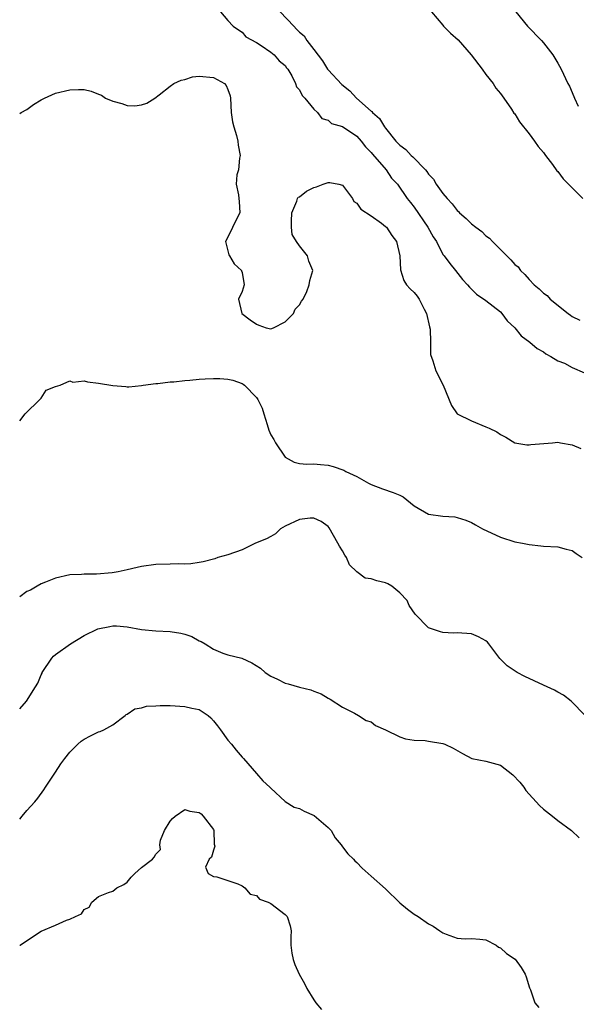
# Model space of a CAD drawing. Units: inches. Extents: x 2622000 to 2625000, y 1473000 to 1476000.
# Drawn here: x 2622000 to 2622078, y 1473785 to 1473922 of the extents above; entities that cross this region are included whole.
import ezdxf

# ---------------------------------------------------------------- set-up
doc = ezdxf.new("R2010")
doc.units = ezdxf.units.IN
doc.header["$MEASUREMENT"] = 0
doc.layers.add('LD26221473_2ft', color=232, linetype='Continuous')

msp = doc.modelspace()

# ---------------------------------------------------------------- linework, layer by layer
at = {"layer": 'LD26221473_2ft'}
for points, elevation in [([(2622027.97, 1473923), (2622029, 1473921.81), (2622029.78, 1473921), (2622030.48, 1473920.48), (2622031, 1473920.19), (2622031.53, 1473919.53), (2622033, 1473918.75), (2622033.67, 1473918.33), (2622035, 1473917.39), (2622035.46, 1473917), (2622036.16, 1473916.16), (2622037, 1473915.52), (2622037.2, 1473915.2), (2622037.37, 1473915), (2622037.93, 1473914.07), (2622038.45, 1473913), (2622038.58, 1473912.58), (2622039, 1473912.14), (2622039.36, 1473911.36), (2622039.77, 1473911), (2622041, 1473909.45), (2622041.5, 1473909), (2622042.13, 1473908.13), (2622043, 1473907.9), (2622043.45, 1473907.45), (2622045, 1473907.02), (2622047, 1473905.68), (2622047.61, 1473905), (2622048.22, 1473904.22), (2622049, 1473903.43), (2622049.18, 1473903.18), (2622051.09, 1473901), (2622051.85, 1473899.85), (2622052.65, 1473899), (2622054.02, 1473897), (2622054.47, 1473896.47), (2622055, 1473895.79), (2622056.91, 1473893), (2622057.65, 1473891.65), (2622058.09, 1473891), (2622059, 1473889.22), (2622059.19, 1473889), (2622059.94, 1473887.94), (2622060.76, 1473887), (2622061.74, 1473885.74), (2622062.42, 1473885), (2622062.68, 1473884.68), (2622063, 1473884.37), (2622063.67, 1473883.67), (2622065, 1473882.8), (2622067, 1473881.2), (2622067.19, 1473881), (2622067.96, 1473879.96), (2622069.01, 1473879), (2622069.89, 1473877.89), (2622071.13, 1473877), (2622072.13, 1473876.13), (2622073, 1473875.66), (2622073.36, 1473875.36), (2622074.04, 1473875), (2622075, 1473874.42), (2622075.95, 1473874.05), (2622077, 1473873.49), (2622078.72, 1473872.72)], 10188), ([(2622036.31, 1473923), (2622038.21, 1473921), (2622038.61, 1473920.61), (2622039, 1473920.17), (2622039.65, 1473919.65), (2622040.05, 1473919), (2622041, 1473917.74), (2622042.2, 1473916.2), (2622042.93, 1473915), (2622043, 1473914.91), (2622044.9, 1473912.9), (2622046.02, 1473912.02), (2622046.93, 1473911), (2622049, 1473909.17), (2622049.11, 1473909.11), (2622049.17, 1473909), (2622050.16, 1473908.16), (2622050.84, 1473907), (2622051, 1473906.79), (2622052.44, 1473905), (2622053, 1473904.43), (2622053.85, 1473903.85), (2622054.57, 1473903), (2622054.81, 1473902.81), (2622056.55, 1473901), (2622056.75, 1473900.75), (2622057, 1473900.39), (2622057.7, 1473899.7), (2622058.07, 1473899), (2622059, 1473897.7), (2622059.6, 1473897), (2622060.27, 1473896.27), (2622061, 1473895.32), (2622061.18, 1473895.18), (2622061.32, 1473895), (2622062.23, 1473894.23), (2622063, 1473893.49), (2622063.58, 1473893), (2622064.4, 1473892.4), (2622065, 1473891.82), (2622065.5, 1473891.5), (2622065.9, 1473891), (2622068.45, 1473888.45), (2622069, 1473887.83), (2622069.49, 1473887.49), (2622069.83, 1473887), (2622070.43, 1473886.43), (2622071, 1473885.71), (2622071.72, 1473885), (2622072.41, 1473884.41), (2622073, 1473883.81), (2622073.51, 1473883.51), (2622073.96, 1473883), (2622076.44, 1473881), (2622076.77, 1473880.77), (2622077, 1473880.58), (2622078.06, 1473880.06)], 10186), ([(2622057.41, 1473923), (2622059, 1473921.13), (2622059.09, 1473921), (2622060.04, 1473920.04), (2622061.1, 1473919.1), (2622062.95, 1473917), (2622064.49, 1473915), (2622065, 1473914.29), (2622065.98, 1473913), (2622066.38, 1473912.38), (2622067, 1473911.65), (2622067.48, 1473911), (2622068.55, 1473909.45), (2622068.9, 1473908.9), (2622069, 1473908.79), (2622069.69, 1473907.69), (2622071, 1473906.01), (2622071.77, 1473905), (2622072.26, 1473904.26), (2622073, 1473903.42), (2622073.29, 1473903), (2622074.26, 1473901.74), (2622074.88, 1473900.88), (2622075, 1473900.78), (2622075.76, 1473899.76), (2622078.52, 1473897)], 10184), ([(2622069.14, 1473923), (2622070.77, 1473921), (2622072.72, 1473919), (2622073, 1473918.68), (2622074.3, 1473917), (2622075, 1473915.84), (2622075.48, 1473915), (2622076.43, 1473913), (2622076.63, 1473912.63), (2622077, 1473911.79), (2622077.33, 1473911), (2622077.87, 1473909.87)], 10182), ([(2622000, 1473908.85), (2622000.23, 1473909), (2622001, 1473909.4), (2622001.91, 1473910.09), (2622003, 1473910.75), (2622003.47, 1473911), (2622005, 1473911.68), (2622007, 1473912.16), (2622008.21, 1473912.21), (2622009, 1473912.17), (2622009.97, 1473911.97), (2622011, 1473911.54), (2622011.4, 1473911.4), (2622011.94, 1473911), (2622013, 1473910.57), (2622014.26, 1473910.26), (2622015, 1473909.98), (2622016.07, 1473909.93), (2622017, 1473910.07), (2622017.71, 1473910.29), (2622018.84, 1473911), (2622019.46, 1473911.46), (2622021, 1473912.66), (2622021.47, 1473913), (2622022.49, 1473913.51), (2622023, 1473913.6), (2622024.07, 1473913.93), (2622025, 1473914.03), (2622027, 1473913.88), (2622028.54, 1473913), (2622028.76, 1473912.76), (2622029, 1473912.2), (2622029.32, 1473911.32), (2622029.39, 1473911), (2622029.49, 1473909), (2622029.68, 1473907.68), (2622029.83, 1473907), (2622030.21, 1473905.79), (2622030.42, 1473905), (2622030.44, 1473904.44), (2622030.73, 1473903), (2622030.62, 1473902.62), (2622030.49, 1473901), (2622030.29, 1473900.29), (2622030.19, 1473899), (2622030.5, 1473897.5), (2622030.57, 1473897), (2622030.58, 1473896.58), (2622030.68, 1473895), (2622030.32, 1473894.32), (2622029, 1473891.61), (2622028.67, 1473891), (2622029.15, 1473889.15), (2622029.23, 1473889), (2622029.89, 1473887.89), (2622030.93, 1473887), (2622030.93, 1473886.93), (2622031, 1473886.71), (2622031.3, 1473885), (2622031, 1473884.04), (2622030.52, 1473883), (2622030.98, 1473881), (2622032.13, 1473880.13), (2622033, 1473879.52), (2622033.35, 1473879.35), (2622034.35, 1473879), (2622035, 1473878.85), (2622035.36, 1473879), (2622037, 1473879.82), (2622038.18, 1473881), (2622038.4, 1473881.6), (2622039, 1473882.19), (2622039.29, 1473882.71), (2622039.52, 1473883), (2622040.05, 1473884.05), (2622040.35, 1473885), (2622040.43, 1473885.57), (2622040.85, 1473887), (2622040.3, 1473888.3), (2622040.1, 1473889), (2622039, 1473890.4), (2622038.61, 1473891), (2622038, 1473892), (2622037.87, 1473893), (2622037.87, 1473893.87), (2622037.92, 1473895), (2622038.63, 1473896.63), (2622038.74, 1473897), (2622038.83, 1473897.17), (2622039, 1473897.26), (2622039.96, 1473898.04), (2622041, 1473898.54), (2622041.39, 1473898.61), (2622042.3, 1473899), (2622043, 1473899.23), (2622043.24, 1473899.24), (2622044.48, 1473899), (2622045, 1473898.86), (2622046.37, 1473897), (2622046.6, 1473896.6), (2622047, 1473896.34), (2622047.54, 1473895.54), (2622049, 1473894.59), (2622050.45, 1473893.55), (2622051, 1473893.13), (2622051.13, 1473893), (2622051.86, 1473891.86), (2622052.52, 1473891), (2622052.98, 1473889), (2622053.07, 1473887.07), (2622053.57, 1473885.57), (2622053.94, 1473885), (2622054.43, 1473884.43), (2622055, 1473883.9), (2622055.4, 1473883.4), (2622055.67, 1473883), (2622056.39, 1473881.61), (2622056.72, 1473881), (2622057.12, 1473879.12), (2622057.21, 1473878.79), (2622057.25, 1473877), (2622057.26, 1473875.26), (2622057.59, 1473874.41), (2622058, 1473873), (2622059.01, 1473871.01), (2622060.17, 1473868.17), (2622061, 1473867), (2622063, 1473866.02), (2622065, 1473865.21), (2622065.43, 1473865), (2622066.52, 1473864.52), (2622067, 1473864.12), (2622067.78, 1473863.78), (2622069, 1473862.98), (2622070.7, 1473862.7), (2622071, 1473862.68), (2622071.26, 1473862.74), (2622074.27, 1473863), (2622075, 1473863.08), (2622075.38, 1473863), (2622077, 1473862.72), (2622078.21, 1473862.21)], 10190), ([(2622000, 1473866.03), (2622000.76, 1473867), (2622002.83, 1473869), (2622002.89, 1473869.11), (2622003, 1473869.21), (2622003.69, 1473870.31), (2622005, 1473870.82), (2622005.64, 1473871), (2622007, 1473871.63), (2622007.43, 1473871.43), (2622009, 1473871.59), (2622009.47, 1473871.47), (2622011, 1473871.31), (2622013, 1473870.94), (2622014.82, 1473870.82), (2622015, 1473870.77), (2622015.22, 1473870.78), (2622017, 1473870.96), (2622017.2, 1473871), (2622019, 1473871.25), (2622019.25, 1473871.25), (2622021, 1473871.48), (2622021.49, 1473871.49), (2622023, 1473871.67), (2622023.7, 1473871.7), (2622025, 1473871.83), (2622025.87, 1473871.87), (2622027, 1473871.95), (2622027.92, 1473871.92), (2622029, 1473871.86), (2622029.7, 1473871.7), (2622031, 1473871.23), (2622031.15, 1473871.15), (2622031.36, 1473871), (2622033, 1473869.27), (2622033.22, 1473869), (2622033.82, 1473867.82), (2622034.03, 1473867), (2622034.48, 1473865.52), (2622034.74, 1473864.74), (2622035, 1473864.11), (2622035.44, 1473863.44), (2622035.68, 1473863), (2622036.99, 1473860.99), (2622038.28, 1473860.28), (2622039, 1473860.12), (2622040.01, 1473860.01), (2622041, 1473860.06), (2622041.95, 1473859.95), (2622043, 1473859.87), (2622043.69, 1473859.69), (2622045.17, 1473859.17), (2622045.47, 1473859), (2622047, 1473858.28), (2622048.63, 1473857.37), (2622049, 1473857.19), (2622050.57, 1473856.57), (2622052.05, 1473856.05), (2622053, 1473855.69), (2622053.44, 1473855.44), (2622055, 1473854.22), (2622057, 1473853.03), (2622059, 1473852.77), (2622060.66, 1473852.66), (2622061, 1473852.6), (2622062.21, 1473852.21), (2622063, 1473851.89), (2622063.55, 1473851.55), (2622064.53, 1473851), (2622067, 1473849.85), (2622069, 1473849.21), (2622070.09, 1473849), (2622071, 1473848.81), (2622072.63, 1473848.63), (2622073, 1473848.58), (2622075, 1473848.49), (2622076.16, 1473848.16), (2622077, 1473847.97), (2622077.55, 1473847.55), (2622078.42, 1473847)], 10192), ([(2622078.81, 1473825), (2622076.87, 1473827), (2622075.82, 1473827.82), (2622075, 1473828.25), (2622074.53, 1473828.53), (2622073.54, 1473829), (2622073, 1473829.23), (2622070.43, 1473830.43), (2622069.36, 1473831), (2622067.93, 1473831.93), (2622066.94, 1473832.94), (2622065.38, 1473835), (2622065.2, 1473835.2), (2622065, 1473835.38), (2622063.94, 1473835.94), (2622063, 1473836.38), (2622061, 1473836.51), (2622060.49, 1473836.49), (2622059, 1473836.55), (2622058.64, 1473836.64), (2622057, 1473837.2), (2622055.13, 1473839.13), (2622054.3, 1473840.3), (2622054, 1473841), (2622053, 1473842.07), (2622051.86, 1473843), (2622051.33, 1473843.33), (2622051, 1473843.47), (2622049.78, 1473843.78), (2622049, 1473844.03), (2622048.15, 1473844.15), (2622046.99, 1473845), (2622045.98, 1473845.98), (2622045.57, 1473847), (2622045.34, 1473847.34), (2622045, 1473847.93), (2622044.57, 1473848.57), (2622044.37, 1473849), (2622043.14, 1473851.14), (2622043, 1473851.32), (2622042.02, 1473852.02), (2622041, 1473852.49), (2622040.47, 1473852.47), (2622039, 1473852.32), (2622037, 1473851.37), (2622036.36, 1473851), (2622035.68, 1473850.32), (2622035, 1473849.95), (2622034.4, 1473849.6), (2622032.89, 1473849), (2622031, 1473848.08), (2622029, 1473847.37), (2622027.63, 1473847), (2622027.19, 1473846.81), (2622025.6, 1473846.4), (2622025, 1473846.33), (2622023.87, 1473846.13), (2622023, 1473846.1), (2622022.13, 1473846.13), (2622021, 1473846.06), (2622019, 1473846.05), (2622017, 1473845.77), (2622016.4, 1473845.6), (2622015, 1473845.27), (2622013.71, 1473845), (2622012.87, 1473844.87), (2622010.69, 1473844.68), (2622009, 1473844.67), (2622008.63, 1473844.63), (2622007, 1473844.6), (2622005, 1473844.15), (2622003.59, 1473843.59), (2622003, 1473843.32), (2622002.43, 1473843), (2622001.53, 1473842.47), (2622001, 1473842.25), (2622000, 1473841.52)], 10194), ([(2622000, 1473825.94), (2622000.97, 1473827), (2622002.19, 1473829), (2622002.51, 1473829.49), (2622003, 1473830.65), (2622003.12, 1473830.88), (2622003.15, 1473831), (2622004.49, 1473833), (2622004.72, 1473833.28), (2622005, 1473833.51), (2622007.08, 1473835), (2622009, 1473836.16), (2622010.91, 1473837.09), (2622012.58, 1473837.42), (2622013, 1473837.47), (2622013.48, 1473837.48), (2622015, 1473837.35), (2622017, 1473836.98), (2622019, 1473836.79), (2622021, 1473836.71), (2622022.48, 1473836.48), (2622023, 1473836.32), (2622023.99, 1473835.99), (2622025, 1473835.4), (2622025.29, 1473835.29), (2622025.87, 1473835), (2622027, 1473834.22), (2622028.3, 1473833.7), (2622029, 1473833.46), (2622030.98, 1473832.98), (2622032.36, 1473832.36), (2622033.58, 1473831.58), (2622034.2, 1473831), (2622035, 1473830.49), (2622035.96, 1473830.04), (2622037, 1473829.52), (2622037.42, 1473829.42), (2622039, 1473828.97), (2622040.59, 1473828.59), (2622041, 1473828.4), (2622042.04, 1473828.04), (2622043, 1473827.43), (2622043.29, 1473827.29), (2622045, 1473826.17), (2622046.66, 1473825.34), (2622047.25, 1473825), (2622048.31, 1473824.31), (2622049, 1473824.11), (2622049.62, 1473823.62), (2622051, 1473823), (2622053, 1473822.01), (2622053.77, 1473821.77), (2622055, 1473821.58), (2622056.51, 1473821.5), (2622057, 1473821.43), (2622059, 1473821.11), (2622059.27, 1473821), (2622060.44, 1473820.44), (2622061.71, 1473819.71), (2622063.02, 1473819.02), (2622065, 1473818.66), (2622065.51, 1473818.49), (2622067, 1473818.08), (2622068.73, 1473816.73), (2622069.72, 1473815.72), (2622070.26, 1473815), (2622070.55, 1473814.55), (2622071, 1473814.03), (2622072.01, 1473813), (2622072.45, 1473812.45), (2622073, 1473811.96), (2622074.29, 1473811), (2622075, 1473810.39), (2622076.91, 1473809), (2622077.98, 1473807.98)], 10196), ([(2622000, 1473810.57), (2622000.36, 1473811), (2622001, 1473811.75), (2622002.12, 1473813), (2622002.52, 1473813.48), (2622003.37, 1473814.63), (2622003.6, 1473815), (2622005, 1473817.09), (2622005.75, 1473818.25), (2622006.29, 1473819), (2622007, 1473819.9), (2622008.12, 1473821), (2622008.59, 1473821.41), (2622009, 1473821.71), (2622009.85, 1473822.15), (2622011, 1473822.71), (2622011.23, 1473822.77), (2622011.74, 1473823), (2622013, 1473823.7), (2622014.7, 1473825), (2622014.86, 1473825.14), (2622015, 1473825.21), (2622016.05, 1473825.95), (2622017, 1473826.08), (2622017.68, 1473826.32), (2622019, 1473826.35), (2622019.59, 1473826.41), (2622021, 1473826.38), (2622023, 1473826.27), (2622023.98, 1473826.02), (2622025, 1473825.82), (2622026.28, 1473825), (2622026.66, 1473824.66), (2622027, 1473824.28), (2622027.56, 1473823.56), (2622027.98, 1473823), (2622029, 1473821.57), (2622029.51, 1473821), (2622030.17, 1473820.17), (2622031, 1473819.19), (2622031.2, 1473819), (2622033, 1473816.91), (2622033.9, 1473815.9), (2622034.87, 1473815), (2622035, 1473814.86), (2622037.02, 1473813.02), (2622038.24, 1473812.24), (2622039, 1473812.04), (2622039.67, 1473811.67), (2622041.06, 1473811.06), (2622043, 1473809.41), (2622043.4, 1473809), (2622043.97, 1473807.97), (2622044.82, 1473807), (2622045, 1473806.72), (2622045.72, 1473805.72), (2622046.51, 1473805), (2622046.74, 1473804.74), (2622047, 1473804.53), (2622047.72, 1473803.72), (2622049, 1473802.64), (2622051, 1473800.85), (2622053, 1473798.89), (2622054.04, 1473798.04), (2622055, 1473797.33), (2622055.56, 1473797), (2622057, 1473795.99), (2622057.64, 1473795.64), (2622058.57, 1473795), (2622059, 1473794.73), (2622059.47, 1473794.53), (2622061, 1473793.98), (2622062.08, 1473793.92), (2622063, 1473793.94), (2622064.13, 1473793.87), (2622065, 1473793.77), (2622066.4, 1473793), (2622066.73, 1473792.73), (2622067, 1473792.64), (2622067.87, 1473791.87), (2622069.05, 1473791.05), (2622069.92, 1473789.92), (2622070.44, 1473789), (2622070.61, 1473788.61), (2622071.07, 1473787.07), (2622071.21, 1473786.79), (2622071.83, 1473785), (2622072.35, 1473784.35)], 10198), ([(2622000, 1473792.96), (2622000.05, 1473793), (2622001.81, 1473794.19), (2622003, 1473794.97), (2622005, 1473795.82), (2622006.51, 1473796.51), (2622007, 1473796.65), (2622007.77, 1473797), (2622008.64, 1473797.36), (2622009, 1473797.97), (2622009.7, 1473798.3), (2622010.04, 1473799), (2622011, 1473799.79), (2622012.36, 1473800.36), (2622013, 1473800.52), (2622013.56, 1473801), (2622014.54, 1473801.46), (2622015, 1473801.8), (2622015.53, 1473802.47), (2622016.07, 1473803), (2622017, 1473803.82), (2622018.5, 1473805), (2622018.75, 1473805.25), (2622019, 1473805.67), (2622019.64, 1473806.36), (2622019.54, 1473807), (2622019.64, 1473807.64), (2622020.19, 1473809), (2622021, 1473810.27), (2622021.32, 1473810.68), (2622021.66, 1473811), (2622023, 1473811.92), (2622023.7, 1473811.7), (2622025, 1473811.5), (2622025.29, 1473811.29), (2622025.59, 1473811), (2622027, 1473809.13), (2622027.06, 1473809), (2622027.1, 1473807.1), (2622027.2, 1473806.8), (2622027, 1473806.25), (2622026.75, 1473805.25), (2622026.4, 1473805), (2622025.88, 1473803.88), (2622026.28, 1473803), (2622027, 1473802.6), (2622027.47, 1473802.53), (2622029, 1473802), (2622030.42, 1473801.58), (2622031, 1473801.26), (2622031.39, 1473801), (2622032.14, 1473800.14), (2622033, 1473799.93), (2622033.44, 1473799.44), (2622034.62, 1473799), (2622035, 1473798.82), (2622037, 1473797.3), (2622037.29, 1473797), (2622037.7, 1473795.7), (2622037.83, 1473795), (2622037.8, 1473794.2), (2622037.8, 1473793), (2622037.92, 1473791.92), (2622038.12, 1473791), (2622038.34, 1473790.34), (2622038.96, 1473788.96), (2622039.7, 1473787.7), (2622040.04, 1473787), (2622041, 1473785.42), (2622041.26, 1473785), (2622042.06, 1473784.06)], 10200)]:
    msp.add_lwpolyline(points, dxfattribs=dict(at, elevation=elevation))

doc.saveas('drawing.dxf')
